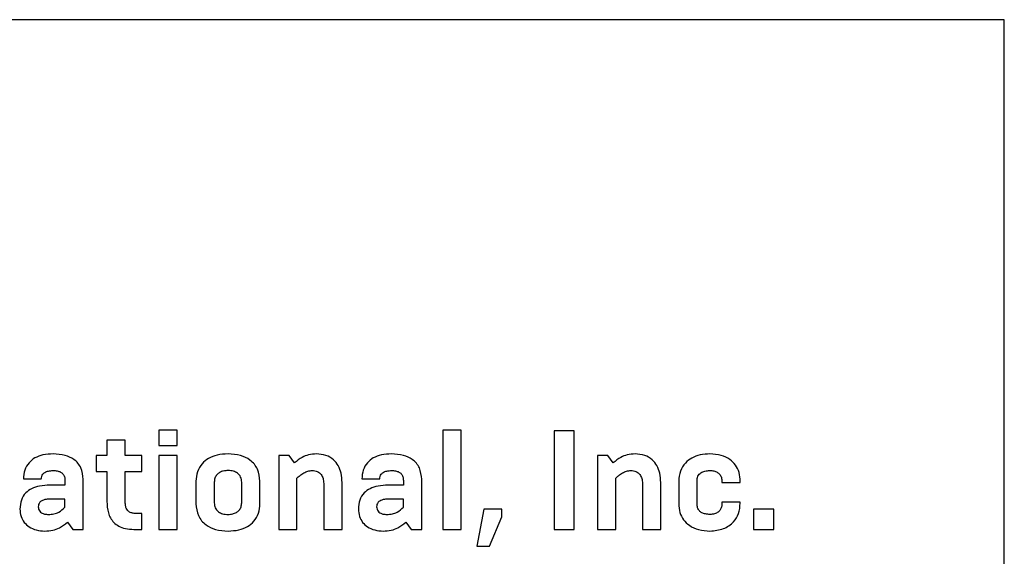
# Model space of a CAD drawing. Extents: x 0.5 to 16.6, y 0.4 to 10.6.
# Drawn here: x 10.5 to 10.5, y 5.8 to 5.8 of the extents above; entities that cross this region are included whole.
import ezdxf

# ---------------------------------------------------------------- set-up
doc = ezdxf.new("R2010")
doc.units = 0
doc.header["$MEASUREMENT"] = 0
doc.layers.get('0').update_dxf_attribs({"linetype": 'CONTINUOUS'})

msp = doc.modelspace()

# ---------------------------------------------------------------- linework, layer by layer
at = {"color": 7, "linetype": 'Continuous'}
for p, q in [((10.522402, 5.848241), (10.376569, 5.848241)), ((10.522402, 5.733657), (10.522402, 5.848241)), ((10.481244, 5.827814), (10.480334, 5.827814)), ((10.480334, 5.827814), (10.480334, 5.827044)), ((10.481244, 5.827044), (10.481244, 5.827814)), ((10.495375, 5.827814), (10.494465, 5.827814)), ((10.494465, 5.827814), (10.494465, 5.822877)), ((10.495375, 5.822877), (10.495375, 5.827814)), ((10.500991, 5.827779), (10.499996, 5.827779)), ((10.499996, 5.827779), (10.499996, 5.822877)), ((10.500991, 5.822877), (10.500991, 5.827779)), ((10.477743, 5.82731), (10.477743, 5.826546)), ((10.478654, 5.82731), (10.477743, 5.82731)), ((10.478654, 5.826546), (10.478654, 5.82731)), ((10.480334, 5.827044), (10.481244, 5.827044)), ((10.477204, 5.826546), (10.477204, 5.825755)), ((10.477743, 5.826546), (10.477204, 5.826546)), ((10.479487, 5.826546), (10.478654, 5.826546)), ((10.479487, 5.825755), (10.479487, 5.826546)), ((10.480334, 5.826546), (10.480334, 5.822877)), ((10.481244, 5.826546), (10.480334, 5.826546)), ((10.481244, 5.822877), (10.481244, 5.826546)), ((10.486818, 5.826546), (10.486293, 5.826546)), ((10.486293, 5.826546), (10.486293, 5.822877)), ((10.487084, 5.826183), (10.486818, 5.826546)), ((10.502678, 5.826546), (10.502153, 5.826546)), ((10.502153, 5.826546), (10.502153, 5.822877)), ((10.502945, 5.826183), (10.502678, 5.826546)), ((10.477204, 5.825755), (10.477743, 5.825755)), ((10.477743, 5.825755), (10.477743, 5.824271)), ((10.478654, 5.825755), (10.479487, 5.825755)), ((10.478654, 5.824271), (10.478654, 5.825755)), ((10.473591, 5.825384), (10.47448, 5.825384)), ((10.475657, 5.825076), (10.474901, 5.825076)), ((10.475657, 5.825307), (10.475657, 5.825076)), ((10.476567, 5.822877), (10.476567, 5.82537)), ((10.482176, 5.825272), (10.482176, 5.824152)), ((10.483086, 5.82523), (10.483086, 5.824194)), ((10.484451, 5.824194), (10.484451, 5.82523)), ((10.485362, 5.824152), (10.485362, 5.825272)), ((10.487203, 5.822877), (10.487203, 5.825419)), ((10.488533, 5.825153), (10.488533, 5.822877)), ((10.489444, 5.822877), (10.489444, 5.825209)), ((10.490432, 5.825384), (10.491321, 5.825384)), ((10.492497, 5.825076), (10.491741, 5.825076)), ((10.492497, 5.825307), (10.492497, 5.825076)), ((10.493408, 5.822877), (10.493408, 5.82537)), ((10.503063, 5.822877), (10.503063, 5.825419)), ((10.504394, 5.825153), (10.504394, 5.822877)), ((10.505304, 5.822877), (10.505304, 5.825209)), ((10.5062, 5.825272), (10.5062, 5.824152)), ((10.507111, 5.824138), (10.507111, 5.825286)), ((10.50835, 5.825258), (10.50835, 5.825216)), ((10.50835, 5.825216), (10.509261, 5.825216)), ((10.509261, 5.825216), (10.509261, 5.825258)), ((10.475657, 5.824383), (10.474901, 5.824383)), ((10.475657, 5.823977), (10.475657, 5.824383)), ((10.492497, 5.824383), (10.491741, 5.824383)), ((10.492497, 5.823977), (10.492497, 5.824383)), ((10.509261, 5.824229), (10.50835, 5.824229)), ((10.50835, 5.824229), (10.50835, 5.824159)), ((10.509261, 5.82418), (10.509261, 5.824229)), ((10.479487, 5.823668), (10.479186, 5.823668)), ((10.479487, 5.822877), (10.479487, 5.823668)), ((10.496495, 5.823879), (10.496145, 5.822044)), ((10.497391, 5.823879), (10.496495, 5.823879)), ((10.497391, 5.823494), (10.497391, 5.823879)), ((10.510927, 5.823879), (10.509926, 5.823879)), ((10.509926, 5.823879), (10.509926, 5.822877)), ((10.510927, 5.822877), (10.510927, 5.823879)), ((10.475775, 5.823234), (10.476042, 5.822877)), ((10.492616, 5.823234), (10.492882, 5.822877)), ((10.496789, 5.822044), (10.497391, 5.823494)), ((10.476042, 5.822877), (10.476567, 5.822877)), ((10.479088, 5.822877), (10.479487, 5.822877)), ((10.480334, 5.822877), (10.481244, 5.822877)), ((10.486293, 5.822877), (10.487203, 5.822877)), ((10.488533, 5.822877), (10.489444, 5.822877)), ((10.492882, 5.822877), (10.493408, 5.822877)), ((10.494465, 5.822877), (10.495375, 5.822877)), ((10.499996, 5.822877), (10.500991, 5.822877)), ((10.502153, 5.822877), (10.503063, 5.822877)), ((10.504394, 5.822877), (10.505304, 5.822877)), ((10.509926, 5.822877), (10.510927, 5.822877)), ((10.496145, 5.822044), (10.496789, 5.822044))]:
    msp.add_line(p, q, dxfattribs=at)
for points, knots in [([(10.475068, 5.826631), (10.474897, 5.826622), (10.474584, 5.826607), (10.474166, 5.826455), (10.47384, 5.8262), (10.473625, 5.825827), (10.473603, 5.825535), (10.473591, 5.825384)], [0, 0, 0, 0, 0.234371, 0.429549, 0.600793, 0.794097, 1, 1, 1, 1]), ([(10.476567, 5.82537), (10.476548, 5.825564), (10.47651, 5.825944), (10.476138, 5.826374), (10.475631, 5.826599), (10.475268, 5.826619), (10.475068, 5.826631)], [0, 0, 0, 0, 0.2601518, 0.5087392, 0.7299234, 1, 1, 1, 1]), ([(10.483773, 5.826631), (10.483591, 5.826621), (10.483255, 5.826603), (10.482806, 5.826432), (10.482454, 5.826151), (10.482216, 5.82575), (10.482189, 5.825433), (10.482176, 5.825272)], [0, 0, 0, 0, 0.230778, 0.426279, 0.600136, 0.795872, 1, 1, 1, 1]), ([(10.485362, 5.825272), (10.48534, 5.825477), (10.485296, 5.825881), (10.484904, 5.826341), (10.484368, 5.826594), (10.483983, 5.826618), (10.483773, 5.826631)], [0, 0, 0, 0, 0.258269, 0.510312, 0.732522, 1, 1, 1, 1]), ([(10.48817, 5.826631), (10.488038, 5.826622), (10.487792, 5.826605), (10.487412, 5.826458), (10.487204, 5.826283), (10.487084, 5.826183)], [0, 0, 0, 0, 0.327584, 0.612427, 1, 1, 1, 1]), ([(10.489444, 5.825209), (10.489436, 5.825364), (10.48942, 5.825653), (10.489274, 5.826047), (10.489022, 5.826369), (10.488639, 5.826594), (10.488331, 5.826618), (10.48817, 5.826631)], [0, 0, 0, 0, 0.214688, 0.402541, 0.574647, 0.776314, 1, 1, 1, 1]), ([(10.491909, 5.826631), (10.491738, 5.826622), (10.491425, 5.826607), (10.491006, 5.826455), (10.490681, 5.8262), (10.490466, 5.825827), (10.490443, 5.825535), (10.490432, 5.825384)], [0, 0, 0, 0, 0.2343708, 0.4295488, 0.6007927, 0.7940971, 1, 1, 1, 1]), ([(10.493408, 5.82537), (10.493388, 5.825564), (10.493351, 5.825944), (10.492979, 5.826374), (10.492471, 5.826599), (10.492109, 5.826619), (10.491909, 5.826631)], [0, 0, 0, 0, 0.260152, 0.508739, 0.729923, 1, 1, 1, 1]), ([(10.50403, 5.826631), (10.503898, 5.826622), (10.503652, 5.826605), (10.503272, 5.826458), (10.503064, 5.826283), (10.502945, 5.826183)], [0, 0, 0, 0, 0.3275837, 0.6124267, 1, 1, 1, 1]), ([(10.505304, 5.825209), (10.505296, 5.825364), (10.50528, 5.825653), (10.505134, 5.826047), (10.504882, 5.826369), (10.504499, 5.826594), (10.504191, 5.826618), (10.50403, 5.826631)], [0, 0, 0, 0, 0.2146878, 0.4025409, 0.5746475, 0.776314, 1, 1, 1, 1]), ([(10.507755, 5.826631), (10.50759, 5.826622), (10.507279, 5.826605), (10.506854, 5.826448), (10.5065, 5.826181), (10.506244, 5.825775), (10.506215, 5.825445), (10.5062, 5.825272)], [0, 0, 0, 0, 0.212456, 0.401697, 0.576204, 0.778732, 1, 1, 1, 1]), ([(10.509261, 5.825258), (10.50925, 5.82541), (10.509231, 5.825698), (10.509047, 5.826084), (10.508739, 5.826392), (10.508291, 5.826597), (10.507941, 5.826619), (10.507755, 5.826631)], [0, 0, 0, 0, 0.197596, 0.374078, 0.54473, 0.757633, 1, 1, 1, 1]), ([(10.47448, 5.825384), (10.474483, 5.825427), (10.47449, 5.825512), (10.474552, 5.825628), (10.474666, 5.825727), (10.474845, 5.825794), (10.474988, 5.825801), (10.475068, 5.825804)], [0, 0, 0, 0, 0.15748, 0.31041, 0.474112, 0.704541, 1, 1, 1, 1]), ([(10.475068, 5.825804), (10.475137, 5.825802), (10.475262, 5.825796), (10.475429, 5.825742), (10.475561, 5.825644), (10.475645, 5.825491), (10.475653, 5.825371), (10.475657, 5.825307)], [0, 0, 0, 0, 0.233869, 0.425686, 0.59197, 0.783434, 1, 1, 1, 1]), ([(10.483773, 5.825804), (10.483693, 5.8258), (10.483547, 5.825792), (10.483352, 5.825717), (10.483203, 5.825596), (10.483103, 5.825428), (10.483092, 5.825296), (10.483086, 5.82523)], [0, 0, 0, 0, 0.237104, 0.435467, 0.609926, 0.803418, 1, 1, 1, 1]), ([(10.484451, 5.82523), (10.484442, 5.825315), (10.484423, 5.825485), (10.484256, 5.82568), (10.484028, 5.825788), (10.483863, 5.825799), (10.483773, 5.825804)], [0, 0, 0, 0, 0.253927, 0.505945, 0.729666, 1, 1, 1, 1]), ([(10.487203, 5.825419), (10.487247, 5.825463), (10.487349, 5.825566), (10.487529, 5.825688), (10.487742, 5.825784), (10.487891, 5.825798), (10.487967, 5.825804)], [0, 0, 0, 0, 0.212081, 0.494044, 0.740433, 1, 1, 1, 1]), ([(10.487967, 5.825804), (10.488051, 5.825796), (10.488218, 5.82578), (10.488412, 5.825623), (10.488518, 5.825402), (10.488528, 5.825241), (10.488533, 5.825153)], [0, 0, 0, 0, 0.257849, 0.507954, 0.729121, 1, 1, 1, 1]), ([(10.491321, 5.825384), (10.491324, 5.825427), (10.49133, 5.825512), (10.491393, 5.825628), (10.491507, 5.825727), (10.491686, 5.825794), (10.491829, 5.825801), (10.491909, 5.825804)], [0, 0, 0, 0, 0.15748, 0.31041, 0.474112, 0.704541, 1, 1, 1, 1]), ([(10.491909, 5.825804), (10.491978, 5.825802), (10.492102, 5.825796), (10.49227, 5.825742), (10.492401, 5.825644), (10.492486, 5.825491), (10.492493, 5.825371), (10.492497, 5.825307)], [0, 0, 0, 0, 0.233869, 0.425686, 0.59197, 0.783434, 1, 1, 1, 1]), ([(10.503063, 5.825419), (10.503107, 5.825463), (10.503209, 5.825566), (10.50339, 5.825688), (10.503602, 5.825784), (10.503751, 5.825798), (10.503827, 5.825804)], [0, 0, 0, 0, 0.212081, 0.494044, 0.740433, 1, 1, 1, 1]), ([(10.503827, 5.825804), (10.503911, 5.825796), (10.504078, 5.82578), (10.504272, 5.825623), (10.504378, 5.825402), (10.504388, 5.825241), (10.504394, 5.825153)], [0, 0, 0, 0, 0.257849, 0.507954, 0.729121, 1, 1, 1, 1]), ([(10.507111, 5.825286), (10.507118, 5.825367), (10.507133, 5.825525), (10.507291, 5.825703), (10.50751, 5.825792), (10.507667, 5.8258), (10.507755, 5.825804)], [0, 0, 0, 0, 0.254946, 0.497646, 0.719972, 1, 1, 1, 1]), ([(10.507755, 5.825804), (10.507821, 5.825801), (10.507945, 5.825794), (10.508112, 5.825729), (10.508245, 5.825619), (10.508336, 5.825455), (10.508345, 5.825326), (10.50835, 5.825258)], [0, 0, 0, 0, 0.217703, 0.405617, 0.577138, 0.778423, 1, 1, 1, 1]), ([(10.474901, 5.825076), (10.474731, 5.825069), (10.474422, 5.825057), (10.474005, 5.824927), (10.473672, 5.824696), (10.473448, 5.824331), (10.473427, 5.824039), (10.473416, 5.823885)], [0, 0, 0, 0, 0.234582, 0.429335, 0.597948, 0.788338, 1, 1, 1, 1]), ([(10.491741, 5.825076), (10.491572, 5.825069), (10.491263, 5.825057), (10.490846, 5.824927), (10.490513, 5.824696), (10.490289, 5.824331), (10.490268, 5.824039), (10.490257, 5.823885)], [0, 0, 0, 0, 0.2345819, 0.4293352, 0.5979481, 0.7883377, 1, 1, 1, 1]), ([(10.474901, 5.824383), (10.474841, 5.824381), (10.474733, 5.824377), (10.474591, 5.824344), (10.474483, 5.824293), (10.474396, 5.82422), (10.474336, 5.824121), (10.47433, 5.824042), (10.474326, 5.824005)], [0, 0, 0, 0, 0.232502, 0.4179205, 0.567408, 0.6918626, 0.8570996, 1, 1, 1, 1]), ([(10.477743, 5.824271), (10.477753, 5.824078), (10.477773, 5.823701), (10.478009, 5.823258), (10.478337, 5.823017), (10.478684, 5.822896), (10.478945, 5.822884), (10.479088, 5.822877)], [0, 0, 0, 0, 0.260774, 0.50917, 0.647436, 0.806257, 1, 1, 1, 1]), ([(10.479186, 5.823668), (10.479129, 5.823671), (10.479022, 5.823674), (10.478871, 5.823723), (10.478762, 5.823817), (10.478696, 5.823942), (10.478659, 5.824095), (10.478656, 5.824208), (10.478654, 5.824271)], [0, 0, 0, 0, 0.184311, 0.345421, 0.499816, 0.634978, 0.797788, 1, 1, 1, 1]), ([(10.482176, 5.824152), (10.482198, 5.823947), (10.482241, 5.823543), (10.482636, 5.823082), (10.483174, 5.82283), (10.483561, 5.822806), (10.483773, 5.822793)], [0, 0, 0, 0, 0.257528, 0.509175, 0.731635, 1, 1, 1, 1]), ([(10.483086, 5.824194), (10.483095, 5.82411), (10.483114, 5.823941), (10.48328, 5.823746), (10.483512, 5.823636), (10.48368, 5.823625), (10.483773, 5.82362)], [0, 0, 0, 0, 0.248968, 0.499533, 0.724571, 1, 1, 1, 1]), ([(10.483773, 5.82362), (10.48385, 5.823624), (10.483994, 5.823632), (10.484185, 5.823705), (10.484333, 5.823825), (10.484434, 5.823994), (10.484446, 5.824127), (10.484451, 5.824194)], [0, 0, 0, 0, 0.232591, 0.429317, 0.603936, 0.799241, 1, 1, 1, 1]), ([(10.483773, 5.822793), (10.483953, 5.822803), (10.484288, 5.822821), (10.484734, 5.822992), (10.485084, 5.823273), (10.485322, 5.823674), (10.485348, 5.82399), (10.485362, 5.824152)], [0, 0, 0, 0, 0.23002, 0.425205, 0.599128, 0.795276, 1, 1, 1, 1]), ([(10.491741, 5.824383), (10.491681, 5.824381), (10.491574, 5.824377), (10.491431, 5.824344), (10.491323, 5.824293), (10.491236, 5.82422), (10.491177, 5.824121), (10.49117, 5.824042), (10.491167, 5.824005)], [0, 0, 0, 0, 0.232502, 0.41792, 0.567408, 0.691863, 0.8571, 1, 1, 1, 1]), ([(10.5062, 5.824152), (10.506211, 5.824004), (10.506232, 5.823722), (10.506424, 5.823342), (10.506742, 5.823037), (10.507202, 5.822828), (10.507563, 5.822806), (10.507755, 5.822793)], [0, 0, 0, 0, 0.189759, 0.363519, 0.535411, 0.752498, 1, 1, 1, 1]), ([(10.507755, 5.82362), (10.50768, 5.823623), (10.507542, 5.823629), (10.507359, 5.823689), (10.507217, 5.823794), (10.507125, 5.823951), (10.507115, 5.824074), (10.507111, 5.824138)], [0, 0, 0, 0, 0.241394, 0.438741, 0.60803, 0.796791, 1, 1, 1, 1]), ([(10.507755, 5.822793), (10.507985, 5.822813), (10.508419, 5.822851), (10.508929, 5.823195), (10.509217, 5.823667), (10.509245, 5.824003), (10.509261, 5.82418)], [0, 0, 0, 0, 0.298056, 0.563265, 0.770867, 1, 1, 1, 1]), ([(10.50835, 5.824159), (10.508346, 5.824102), (10.508339, 5.823993), (10.508272, 5.823843), (10.508154, 5.823719), (10.507975, 5.823633), (10.507832, 5.823624), (10.507755, 5.82362)], [0, 0, 0, 0, 0.1878004, 0.3602285, 0.5297557, 0.7454617, 1, 1, 1, 1]), ([(10.473416, 5.823885), (10.473426, 5.823761), (10.473445, 5.823525), (10.473615, 5.823215), (10.473879, 5.822978), (10.474235, 5.822822), (10.474508, 5.822803), (10.474649, 5.822793)], [0, 0, 0, 0, 0.201435, 0.381924, 0.557657, 0.771961, 1, 1, 1, 1]), ([(10.474326, 5.824005), (10.47433, 5.823962), (10.474336, 5.82388), (10.474396, 5.82377), (10.474499, 5.823684), (10.474652, 5.823628), (10.474772, 5.823623), (10.474837, 5.82362)], [0, 0, 0, 0, 0.176666, 0.338432, 0.504274, 0.727887, 1, 1, 1, 1]), ([(10.474837, 5.82362), (10.474929, 5.823624), (10.475103, 5.823634), (10.475399, 5.823737), (10.475559, 5.823885), (10.475657, 5.823977)], [0, 0, 0, 0, 0.297769, 0.568614, 1, 1, 1, 1]), ([(10.490257, 5.823885), (10.490266, 5.823761), (10.490285, 5.823525), (10.490455, 5.823215), (10.49072, 5.822978), (10.491076, 5.822822), (10.491349, 5.822803), (10.491489, 5.822793)], [0, 0, 0, 0, 0.201435, 0.381924, 0.557657, 0.771961, 1, 1, 1, 1]), ([(10.491167, 5.824005), (10.49117, 5.823962), (10.491176, 5.82388), (10.491236, 5.82377), (10.49134, 5.823684), (10.491493, 5.823628), (10.491612, 5.823623), (10.491678, 5.82362)], [0, 0, 0, 0, 0.176666, 0.338432, 0.504274, 0.727887, 1, 1, 1, 1]), ([(10.491678, 5.82362), (10.491769, 5.823624), (10.491944, 5.823634), (10.49224, 5.823737), (10.492399, 5.823885), (10.492497, 5.823977)], [0, 0, 0, 0, 0.297769, 0.568614, 1, 1, 1, 1]), ([(10.474649, 5.822793), (10.474786, 5.822801), (10.475038, 5.822814), (10.475435, 5.822953), (10.47565, 5.823131), (10.475775, 5.823234)], [0, 0, 0, 0, 0.331131, 0.608356, 1, 1, 1, 1]), ([(10.491489, 5.822793), (10.491626, 5.822801), (10.491878, 5.822814), (10.492275, 5.822953), (10.49249, 5.823131), (10.492616, 5.823234)], [0, 0, 0, 0, 0.3311306, 0.6083562, 1, 1, 1, 1])]:
    msp.add_open_spline(points, degree=3, knots=knots, dxfattribs=at)

doc.saveas('drawing.dxf')
